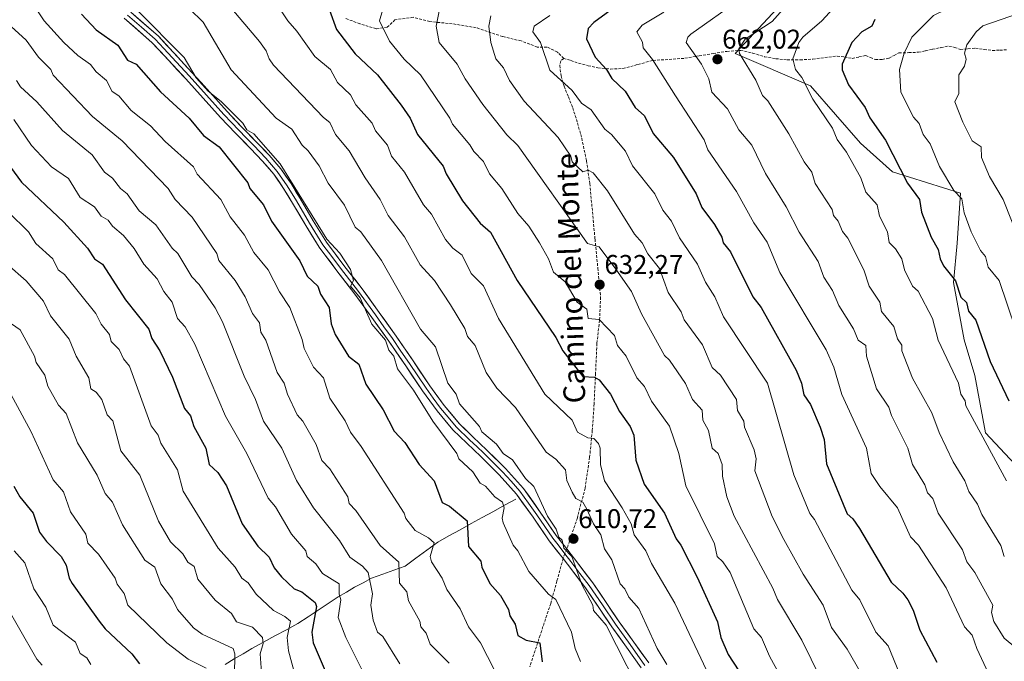
# Model space of a CAD drawing. Units: metres. Extents: x 607196 to 610637, y 4745461 to 4747828.
# Drawn here: x 607713 to 608077, y 4746256 to 4746493 of the extents above; entities that cross this region are included whole.
import ezdxf
from ezdxf.enums import TextEntityAlignment as Align

# ---------------------------------------------------------------- set-up
doc = ezdxf.new("R2010")
doc.units = ezdxf.units.M
doc.header["$MEASUREMENT"] = 0
doc.linetypes.add('TRAZOSX2', pattern=[1.5, 1, -0.5])
for name, color, linetype, lineweight in [('Arbolado forestal CxS', 92, 'Continuous', 0), ('Carátula', 7, 'Continuous', 5), ('Corriente natural lineal', 142, 'Continuous', 13), ('Curva de nivel maestra', 36, 'Continuous', 30), ('Curva de nivel normal', 36, 'Continuous', 0), ('Layer 0', 7, 'Continuous', 0), ('Pastizal CxS', 92, 'Continuous', 0), ('Punto de cota en terreno', 7, 'Continuous', 0), ('Rótulo de punto de cota en terreno', 19, 'Continuous', 0), ('Senda', 19, 'TRAZOSX2', 0), ('Texto cartográfico', 19, 'Continuous', 0)]:
    doc.layers.add(name, color=color, linetype=linetype, lineweight=lineweight)
doc.styles.add('Arial', font='txt', dxfattribs={"height": 0.2})

# ---------------------------------------------------------------- blocks, each defined once
blk = doc.blocks.new('*U168')
at = {"layer": 'Curva de nivel normal', "color": 36, "linetype": 'Continuous', "lineweight": 0}
blk.add_polyline3d([(607887.09, 4746494.42, 640), (607886.32, 4746490.61, 640), (607887.04, 4746484.61, 640), (607888.88, 4746478.61, 640), (607891.68, 4746475.2, 640), (607893.92, 4746470.61, 640), (607899.34, 4746462.86, 640), (607911.95, 4746449.47, 640), (607916.67, 4746442.61, 640), (607917.09, 4746440.46, 640), (607921.09, 4746436.78, 640), (607923.09, 4746437.37, 640), (607924.91, 4746436.43, 640), (607930.23, 4746429.75, 640), (607940.25, 4746413.77, 640), (607943.09, 4746410.5, 640), (607945.09, 4746406.51, 640), (607949.49, 4746401.01, 640), (607952.66, 4746392.18, 640), (607957.51, 4746385.03, 640), (607958.59, 4746382.11, 640), (607965.36, 4746372.88, 640), (607968.89, 4746364.41, 640), (607972.05, 4746361.57, 640), (607977.96, 4746352.61, 640), (607978.36, 4746348.61, 640), (607980.63, 4746344.61, 640), (607980.93, 4746342.45, 640), (607984.47, 4746333.99, 640), (607985.18, 4746330.7, 640), (607984.76, 4746326.28, 640), (607991.09, 4746309.38, 640), (607995.38, 4746300.9, 640), (608002.55, 4746288.07, 640), (608010.05, 4746276.61, 640), (608013.09, 4746268.27, 640), (608018.83, 4746260.35, 640), (608027.63, 4746245.15, 640)], dxfattribs=at)
blk = doc.blocks.new('*U169')
at = {"layer": 'Curva de nivel normal', "color": 36, "linetype": 'Continuous', "lineweight": 0}
blk.add_polyline3d([(607708.15, 4746402.61, 565), (607715.09, 4746396.53, 565), (607721.51, 4746389.03, 565), (607724.08, 4746383.6, 565), (607731.09, 4746374.97, 565), (607733.61, 4746368.61, 565), (607738.29, 4746360.61, 565), (607739.04, 4746356.61, 565), (607741.09, 4746355.27, 565), (607743.12, 4746352.64, 565), (607745.09, 4746346.89, 565), (607747.19, 4746344.71, 565), (607750.15, 4746333.67, 565), (607757.16, 4746324.68, 565), (607764.12, 4746307.64, 565), (607768.51, 4746300.03, 565), (607773.09, 4746295.53, 565), (607774.9, 4746292.42, 565), (607777.31, 4746290.83, 565), (607778.69, 4746286.21, 565), (607785.09, 4746278.43, 565), (607791.09, 4746273.45, 565), (607792.96, 4746270.48, 565), (607798.93, 4746268.45, 565), (607802.56, 4746264.61, 565), (607802.86, 4746262.38, 565), (607801.66, 4746258.61, 565), (607802.18, 4746251.7, 565)], dxfattribs=at)
blk = doc.blocks.new('*U170')
at = {"layer": 'Curva de nivel normal', "color": 36, "linetype": 'Continuous', "lineweight": 0}
blk.add_polyline3d([(607952.16, 4746254.61, 615), (607948.63, 4746260.61, 615), (607941.85, 4746275.37, 615), (607938.08, 4746279.6, 615), (607936.66, 4746282.61, 615), (607934.94, 4746284.46, 615), (607931.78, 4746293.3, 615), (607929.09, 4746297.39, 615), (607927.74, 4746302.61, 615), (607925.04, 4746306.61, 615), (607922.56, 4746312.08, 615), (607921.09, 4746314.61, 615), (607918.54, 4746316.06, 615), (607917.09, 4746318.39, 615), (607915.14, 4746322.66, 615), (607914.66, 4746326.61, 615), (607911.03, 4746330.55, 615), (607907.57, 4746333.09, 615), (607896.11, 4746349.63, 615), (607889.27, 4746356.79, 615), (607885.29, 4746362.61, 615), (607881.25, 4746372.61, 615), (607878.37, 4746375.89, 615), (607877.38, 4746378.9, 615), (607872.15, 4746387.67, 615), (607866.2, 4746396.61, 615), (607860.85, 4746402.37, 615), (607855.09, 4746412.77, 615), (607849.08, 4746420.6, 615), (607846.14, 4746426.61, 615), (607840.56, 4746434.61, 615), (607834.67, 4746444.61, 615), (607829.54, 4746450.61, 615), (607827.53, 4746455.05, 615), (607825.09, 4746456.82, 615), (607806.67, 4746476.19, 615), (607805, 4746478.52, 615), (607803.97, 4746481.49, 615), (607801.41, 4746484.93, 615), (607789.87, 4746498.61, 615)], dxfattribs=at)
blk = doc.blocks.new('*U178')
at = {"layer": 'Curva de nivel normal', "color": 36, "linetype": 'Continuous', "lineweight": 0}
blk.add_polyline3d([(607920.25, 4746255.77, 605), (607918.26, 4746260.61, 605), (607916.85, 4746266.61, 605), (607911.09, 4746278.65, 605), (607908.43, 4746280.61, 605), (607901.09, 4746288.97, 605), (607897.09, 4746296.61, 605), (607895.3, 4746298.82, 605), (607891.55, 4746307.07, 605), (607891.26, 4746308.78, 605), (607891.93, 4746312.61, 605), (607891.3, 4746314.61, 605), (607888.56, 4746316.61, 605), (607885.09, 4746320.52, 605), (607883.09, 4746321.63, 605), (607880.34, 4746325.86, 605), (607875.19, 4746330.71, 605), (607874.48, 4746332.61, 605), (607865.53, 4746344.61, 605), (607858.49, 4746356.01, 605), (607852.47, 4746363.99, 605), (607851.17, 4746368.69, 605), (607849.33, 4746370.85, 605), (607848.02, 4746374.61, 605), (607843.01, 4746380.53, 605), (607838.64, 4746390.16, 605), (607835.09, 4746394.55, 605), (607836.25, 4746396.61, 605), (607835.17, 4746400.69, 605), (607831.15, 4746406.67, 605), (607826.41, 4746411.93, 605), (607809.09, 4746439.69, 605), (607799.32, 4746450.84, 605), (607796.79, 4746452.31, 605), (607795.25, 4746454.77, 605), (607787.33, 4746462.85, 605), (607782.41, 4746466.61, 605), (607778.05, 4746471.57, 605), (607773.59, 4746479.11, 605), (607756.15, 4746496.61, 605)], dxfattribs=at)
blk = doc.blocks.new('*U181')
at = {"layer": 'Curva de nivel normal', "color": 36, "linetype": 'Continuous', "lineweight": 0}
blk.add_polyline3d([(607966.78, 4746252.61, 620), (607955.09, 4746277.35, 620), (607946.47, 4746291.99, 620), (607944.43, 4746296.61, 620), (607940.07, 4746302.61, 620), (607938.91, 4746306.61, 620), (607935.67, 4746312.61, 620), (607929.06, 4746322.58, 620), (607927.59, 4746328.61, 620), (607927.52, 4746334.61, 620), (607926.83, 4746336.35, 620), (607925.09, 4746338.24, 620), (607922.96, 4746338.48, 620), (607919.06, 4746340.58, 620), (607917.09, 4746344.92, 620), (607907.04, 4746354.56, 620), (607889.84, 4746382.61, 620), (607884.33, 4746394.61, 620), (607879.71, 4746399.23, 620), (607876.44, 4746405.96, 620), (607873.04, 4746408.56, 620), (607870.23, 4746411.75, 620), (607865.09, 4746421.15, 620), (607862.15, 4746424.61, 620), (607855.09, 4746436.66, 620), (607850.28, 4746442.61, 620), (607848.77, 4746446.61, 620), (607844.43, 4746451.95, 620), (607843.09, 4746454.78, 620), (607837.09, 4746461.59, 620), (607835.09, 4746465.2, 620), (607830.29, 4746469.81, 620), (607827.74, 4746474.61, 620), (607821.92, 4746479.44, 620), (607815.32, 4746488.84, 620), (607811.93, 4746492.61, 620), (607807.66, 4746499.18, 620)], dxfattribs=at)
blk = doc.blocks.new('*U182')
at = {"layer": 'Curva de nivel normal', "color": 36, "linetype": 'Continuous', "lineweight": 0}
blk.add_polyline3d([(607945.09, 4746238.87, 610), (607929.7, 4746269.22, 610), (607925.05, 4746274.57, 610), (607924.79, 4746276.61, 610), (607920.72, 4746284.24, 610), (607916.98, 4746294.61, 610), (607914.09, 4746297.61, 610), (607913.46, 4746300.61, 610), (607912.26, 4746301.78, 610), (607911.17, 4746304.69, 610), (607907.97, 4746309.49, 610), (607902.99, 4746320.51, 610), (607899.89, 4746323.41, 610), (607895.09, 4746330.28, 610), (607891.64, 4746332.61, 610), (607889.09, 4746336.06, 610), (607883.77, 4746340.61, 610), (607882.79, 4746342.61, 610), (607875.45, 4746350.97, 610), (607874.27, 4746354.61, 610), (607871.09, 4746358.61, 610), (607866.54, 4746372.06, 610), (607860.98, 4746378.61, 610), (607846.55, 4746404.07, 610), (607838.95, 4746414.61, 610), (607836.84, 4746416.36, 610), (607832.9, 4746424.42, 610), (607826.9, 4746432.61, 610), (607823.51, 4746439.03, 610), (607819.51, 4746444.61, 610), (607817.3, 4746446.61, 610), (607813.46, 4746452.61, 610), (607807.68, 4746456.61, 610), (607790.94, 4746474.46, 610), (607780.66, 4746492.18, 610), (607775.58, 4746497.1, 610)], dxfattribs=at)
blk = doc.blocks.new('*U183')
at = {"layer": 'Curva de nivel normal', "color": 36, "linetype": 'Continuous', "lineweight": 0}
blk.add_polyline3d([(607908.84, 4746494.61, 645), (607903.09, 4746490.61, 645), (607902.57, 4746488.61, 645), (607905.46, 4746484.61, 645), (607908.91, 4746474.43, 645), (607917.09, 4746466.89, 645), (607920.64, 4746462.16, 645), (607924.19, 4746459.71, 645), (607929.22, 4746452.61, 645), (607931.71, 4746450.61, 645), (607936.88, 4746444.4, 645), (607939.5, 4746439.02, 645), (607947.68, 4746428.61, 645), (607950.65, 4746422.61, 645), (607953.86, 4746418.61, 645), (607956.81, 4746412.33, 645), (607963.47, 4746402.61, 645), (607966.47, 4746395.99, 645), (607969.91, 4746390.61, 645), (607973.09, 4746383.18, 645), (607989.45, 4746358.61, 645), (607999.19, 4746324.71, 645), (608005.01, 4746310.53, 645), (608006.78, 4746308.3, 645), (608020.61, 4746282.13, 645), (608023.58, 4746278.61, 645), (608029.5, 4746266.61, 645), (608034, 4746261.52, 645), (608039.37, 4746248.61, 645)], dxfattribs=at)
blk = doc.blocks.new('*U189')
at = {"layer": 'Curva de nivel maestra', "color": 36, "linetype": 'Continuous', "lineweight": 30}
blk.add_polyline3d([(607710.63, 4746320.61, 550), (607712.75, 4746316.61, 550), (607717.7, 4746310.61, 550), (607720.08, 4746303.6, 550), (607722.61, 4746300.13, 550), (607728.03, 4746294.61, 550), (607729.89, 4746291.41, 550), (607731.02, 4746286.61, 550), (607732.11, 4746284.61, 550), (607742.13, 4746270.61, 550), (607744.32, 4746267.84, 550), (607754.18, 4746258.61, 550), (607757.09, 4746254.89, 550)], dxfattribs=at)
blk = doc.blocks.new('*U192')
at = {"layer": 'Curva de nivel maestra', "color": 36, "linetype": 'Continuous', "lineweight": 30}
blk.add_polyline3d([(607934.33, 4746498.61, 650), (607925.09, 4746491.99, 650), (607923.09, 4746489.76, 650), (607922.47, 4746485.99, 650), (607925.65, 4746479.17, 650), (607929.78, 4746474.61, 650), (607931.78, 4746471.3, 650), (607936.73, 4746466.61, 650), (607940.5, 4746460.61, 650), (607943.93, 4746457.45, 650), (607947.09, 4746450.95, 650), (607954.59, 4746442.11, 650), (607963, 4746428.61, 650), (607965.09, 4746423.62, 650), (607969.85, 4746417.37, 650), (607972.52, 4746412.61, 650), (607972.98, 4746410.5, 650), (607975.74, 4746407.26, 650), (607983.95, 4746390.61, 650), (607987.07, 4746386.59, 650), (607999.97, 4746363.49, 650), (608002.01, 4746358.61, 650), (608002.88, 4746354.4, 650), (608005.26, 4746350.78, 650), (608008.92, 4746342.44, 650), (608010.32, 4746337.84, 650), (608011.26, 4746328.78, 650), (608018.83, 4746310.35, 650), (608020.97, 4746308.49, 650), (608023.41, 4746304.93, 650), (608035.09, 4746285.06, 650), (608039.51, 4746281.03, 650), (608041.27, 4746278.61, 650), (608043.27, 4746274.79, 650), (608045.76, 4746267.28, 650), (608051.99, 4746255.51, 650)], dxfattribs=at)
blk = doc.blocks.new('5PATER')
at = {"layer": 'Carátula', "linetype": 'Continuous', "lineweight": 5}
h = blk.add_hatch(color=250, dxfattribs=at)
edge = h.paths.add_edge_path()
edge.add_ellipse((0, 0.01), major_axis=(-1.33, -1.34), ratio=0.999422, start_angle=0, end_angle=360)

msp = doc.modelspace()

# ---------------------------------------------------------------- linework, layer by layer
at = {"layer": 'Arbolado forestal CxS', "color": 92, "linetype": 'Continuous', "lineweight": 0}
for points in [[(607998.41, 4746512.8, 662.28), (607994.68, 4746499.03, 665.98), (607977.49, 4746480.5, 664.53), (608005.27, 4746468.6, 670.65), (608023.79, 4746447.43, 672.3), (608035.69, 4746436.85, 674.17), (608060.83, 4746428.91, 680.71), (608059.51, 4746410.39, 677.8), (608058.18, 4746395.84, 674.99), (608062.15, 4746374.67, 673.17), (608066.12, 4746361.44, 672.81), (608070.09, 4746340.27, 670.81), (608089.93, 4746319.11, 673.83)], [(607994.68, 4746499.03, 665.98), (607977.49, 4746480.5, 664.53), (608005.27, 4746468.6, 670.65), (608023.79, 4746447.43, 672.3), (608035.69, 4746436.85, 674.17), (608060.83, 4746428.91, 680.71), (608059.51, 4746410.39, 677.8), (608058.18, 4746395.84, 674.99), (608062.15, 4746374.67, 673.17), (608066.12, 4746361.44, 672.81), (608070.09, 4746340.27, 670.81), (608089.93, 4746319.11, 673.83)]]:
    msp.add_polyline3d(points, dxfattribs=at)
at = {"layer": 'Corriente natural lineal', "color": 142, "linetype": 'Continuous', "lineweight": 13}
msp.add_polyline3d([(607896.25, 4746315.83, 607.09), (607892.13, 4746313.55, 604.99), (607888.01, 4746311.27, 603.74), (607883.88, 4746309, 602.1), (607879.76, 4746306.72, 600.48), (607875.64, 4746304.44, 598.67), (607871.52, 4746302.17, 597.01), (607867.4, 4746299.89, 595.52), (607863.37, 4746296.95, 594.02), (607859.34, 4746294, 592.74), (607855.31, 4746291.06, 590.8), (607851.19, 4746289.54, 589.01), (607847.07, 4746288.03, 587.35), (607842.95, 4746286.51, 585.38), (607839.8, 4746284.85, 583.89), (607836.65, 4746283.18, 582.44), (607833.63, 4746281.42, 580.97), (607830.6, 4746279.66, 579.43), (607826.87, 4746277.2, 577.52), (607823.15, 4746274.74, 575.35), (607819.42, 4746272.27, 573.26), (607815.69, 4746269.81, 571.58), (607811.44, 4746267.51, 569.2), (607807.18, 4746265.2, 567.18), (607802.93, 4746262.9, 565.03), (607798.67, 4746260.59, 563.24), (607795.37, 4746258.65, 561.5), (607792.07, 4746256.7, 559.52), (607788.78, 4746254.62, 557.91)], dxfattribs=at)
at = {"layer": 'Curva de nivel maestra', "color": 36, "linetype": 'Continuous', "lineweight": 30}
for points in [[(607735.55, 4746495.07, 600), (607741.09, 4746489.25, 600), (607749.09, 4746483.58, 600), (607752.6, 4746478.12, 600), (607755.89, 4746476.61, 600), (607764.88, 4746466.4, 600), (607775.48, 4746456.61, 600), (607780.71, 4746450.23, 600), (607786.5, 4746446.02, 600), (607797.15, 4746432.67, 600), (607797.87, 4746430.61, 600), (607802.96, 4746424.61, 600), (607805.95, 4746418.61, 600), (607816.41, 4746403.93, 600), (607819.09, 4746398.21, 600), (607823, 4746394.52, 600), (607824.06, 4746391.58, 600), (607827.23, 4746386.61, 600), (607827.95, 4746380.61, 600), (607829.5, 4746376.61, 600), (607834.44, 4746368.61, 600), (607838.18, 4746365.7, 600), (607840.74, 4746358.26, 600), (607847.26, 4746348.78, 600), (607851.34, 4746340.86, 600), (607855.2, 4746336.72, 600), (607860.54, 4746328.61, 600), (607866.11, 4746322.61, 600), (607869, 4746314.52, 600), (607871.72, 4746313.24, 600), (607878.28, 4746307.8, 600), (607878.78, 4746298.3, 600), (607883.31, 4746292.83, 600), (607883.71, 4746290.61, 600), (607886.68, 4746284.61, 600), (607890.6, 4746280.12, 600), (607893.52, 4746275.04, 600), (607894.02, 4746272.61, 600), (607896.04, 4746269.56, 600), (607897.09, 4746265.37, 600), (607900.06, 4746263.58, 600), (607905.11, 4746262.63, 600), (607906.06, 4746255.58, 600)], [(607827.33, 4746496.61, 625), (607829.89, 4746489.41, 625), (607836.89, 4746480.41, 625), (607845.14, 4746472.66, 625), (607853.86, 4746461.38, 625), (607857.14, 4746456.61, 625), (607859.97, 4746450.61, 625), (607869.42, 4746438.94, 625), (607870.55, 4746436.07, 625), (607876.59, 4746426.11, 625), (607883.09, 4746417.79, 625), (607886.95, 4746414.47, 625), (607896.75, 4746396.61, 625), (607911.09, 4746375.54, 625), (607913.72, 4746370.61, 625), (607921.09, 4746361.17, 625), (607925.35, 4746360.87, 625), (607927.09, 4746359.83, 625), (607931.31, 4746354.61, 625), (607934.67, 4746348.19, 625), (607938.6, 4746342.61, 625), (607939.96, 4746339.48, 625), (607940.69, 4746330.21, 625), (607943.79, 4746321.31, 625), (607951.32, 4746310.61, 625), (607955.56, 4746301.08, 625), (607957.29, 4746298.81, 625), (607963.37, 4746286.89, 625), (607970.92, 4746270.44, 625), (607972.17, 4746264.61, 625), (607974.85, 4746258.37, 625), (607978.73, 4746252.25, 625)], [(608029.09, 4746493.15, 675), (608028.04, 4746490.61, 675), (608024.26, 4746488.61, 675), (608020.58, 4746484.61, 675), (608017.04, 4746476.56, 675), (608017.01, 4746474.53, 675), (608019.41, 4746468.93, 675), (608025.58, 4746460.61, 675), (608027.2, 4746456.72, 675), (608033.02, 4746448.54, 675), (608041.14, 4746432.66, 675), (608045.67, 4746426.61, 675), (608046.37, 4746421.89, 675), (608049.97, 4746412.61, 675), (608052.5, 4746408.02, 675), (608053.24, 4746404.61, 675), (608054.53, 4746402.05, 675), (608059.01, 4746396.53, 675), (608060.96, 4746390.48, 675), (608063, 4746388.52, 675), (608063.77, 4746385.29, 675), (608066.41, 4746381.93, 675), (608071.83, 4746366.61, 675), (608078.65, 4746352.17, 675)], [(607705.09, 4746444.02, 575), (607713.47, 4746432.99, 575), (607729.09, 4746418.21, 575), (607737.77, 4746408.61, 575), (607740.39, 4746404.61, 575), (607743.34, 4746402.61, 575), (607751.93, 4746389.45, 575), (607760.57, 4746378.61, 575), (607761.64, 4746375.16, 575), (607764.58, 4746370.61, 575), (607769.31, 4746360.83, 575), (607773.73, 4746349.25, 575), (607775.87, 4746346.61, 575), (607777.16, 4746342.61, 575), (607781.61, 4746334.61, 575), (607782.82, 4746328.61, 575), (607786.08, 4746325.6, 575), (607789.23, 4746320.75, 575), (607795.01, 4746306.61, 575), (607800.86, 4746298.38, 575), (607805.09, 4746294.32, 575), (607806.87, 4746290.39, 575), (607809.58, 4746287.1, 575), (607814.29, 4746282.61, 575), (607817.09, 4746281.55, 575), (607822.07, 4746277.59, 575), (607822.57, 4746276.09, 575), (607820.83, 4746266.61, 575), (607821.37, 4746262.61, 575), (607829.04, 4746244.56, 575)]]:
    msp.add_polyline3d(points, dxfattribs=at)
at = {"layer": 'Curva de nivel normal', "color": 36, "linetype": 'Continuous', "lineweight": 0}
for points in [[(608001.09, 4746503.76, 665), (607991.09, 4746492.39, 665), (607981.09, 4746485.82, 665), (607978.78, 4746482.3, 665), (607979.07, 4746480.59, 665), (607985.13, 4746470.65, 665), (607987.54, 4746465.06, 665), (607989.5, 4746463.02, 665), (607997.35, 4746450.87, 665), (608002.97, 4746440.49, 665), (608005.76, 4746436.61, 665), (608007.09, 4746432.5, 665), (608013.34, 4746422.86, 665), (608013.83, 4746420.61, 665), (608015.58, 4746418.61, 665), (608017.15, 4746414.67, 665), (608019.09, 4746412.23, 665), (608025.05, 4746400.61, 665), (608027.03, 4746394.55, 665), (608030.98, 4746388.61, 665), (608031.62, 4746385.14, 665), (608036.14, 4746379.66, 665), (608037.52, 4746375.04, 665), (608039.13, 4746372.65, 665), (608039.06, 4746370.58, 665), (608042.98, 4746360.5, 665), (608050.15, 4746347.67, 665), (608052.89, 4746340.41, 665), (608058.08, 4746329.6, 665), (608062.35, 4746322.61, 665), (608063.9, 4746318.61, 665), (608067.09, 4746313.93, 665), (608068.64, 4746310.16, 665), (608075.75, 4746298.61, 665), (608077.01, 4746294.53, 665)], [(608078.02, 4746501.54, 680), (608073.61, 4746501.13, 680), (608070.35, 4746499.87, 680), (608055.09, 4746496.64, 680), (608050.8, 4746494.61, 680), (608042.84, 4746486.61, 680), (608039.99, 4746480.61, 680), (608038.25, 4746474.61, 680), (608038.7, 4746466.22, 680), (608043.44, 4746456.96, 680), (608045.47, 4746454.61, 680), (608047.03, 4746450.61, 680), (608049.62, 4746447.14, 680), (608053.09, 4746438.78, 680), (608058.39, 4746429.91, 680), (608061.24, 4746426.76, 680), (608062.1, 4746421.62, 680), (608064.74, 4746414.61, 680), (608068.21, 4746407.73, 680), (608070.01, 4746405.53, 680), (608071.09, 4746401.57, 680), (608075.09, 4746396.61, 680), (608081.17, 4746378.69, 680)], [(607717.51, 4746499.03, 595), (607721.75, 4746492.61, 595), (607729.09, 4746484.55, 595), (607734.25, 4746479.77, 595), (607738.97, 4746476.49, 595), (607741.09, 4746473.78, 595), (607744.84, 4746470.61, 595), (607746.93, 4746466.45, 595), (607749.41, 4746464.93, 595), (607753.98, 4746459.5, 595), (607761.09, 4746453.77, 595), (607766.5, 4746448.02, 595), (607776.98, 4746438.61, 595), (607778.36, 4746435.88, 595), (607787.15, 4746426.61, 595), (607790.59, 4746420.11, 595), (607795.9, 4746413.42, 595), (607799.39, 4746406.91, 595), (607804.71, 4746400.61, 595), (607808.85, 4746392.37, 595), (607812.7, 4746386.61, 595), (607817.24, 4746374.76, 595), (607817.93, 4746371.45, 595), (607821.47, 4746364.61, 595), (607825.09, 4746360.61, 595), (607827.54, 4746353.06, 595), (607833.2, 4746344.72, 595), (607835.07, 4746340.59, 595), (607839.09, 4746335.29, 595), (607855, 4746310.61, 595), (607855.64, 4746308.61, 595), (607859.09, 4746304.19, 595), (607863.99, 4746301.51, 595), (607866.05, 4746299.57, 595), (607864.65, 4746294.61, 595), (607865.09, 4746292.61, 595), (607868.99, 4746286.51, 595), (607870.8, 4746282.32, 595), (607875.73, 4746275.25, 595), (607878.72, 4746268.61, 595), (607883.18, 4746262.61, 595), (607888.39, 4746252.61, 595)], [(607868.48, 4746498.61, 635), (607866.82, 4746490.61, 635), (607867.96, 4746484.61, 635), (607874.59, 4746476.61, 635), (607877.6, 4746471.12, 635), (607884.14, 4746461.66, 635), (607892.91, 4746450.43, 635), (607896.97, 4746446.49, 635), (607922.81, 4746410.33, 635), (607927.09, 4746409.12, 635), (607933.23, 4746400.75, 635), (607939.05, 4746392.57, 635), (607942.81, 4746384.33, 635), (607951.32, 4746368.84, 635), (607953.09, 4746367.17, 635), (607959.04, 4746358.56, 635), (607961.61, 4746352.61, 635), (607965.18, 4746348.7, 635), (607965.5, 4746345.02, 635), (607967.63, 4746341.15, 635), (607968.89, 4746334.61, 635), (607971.14, 4746332.66, 635), (607972.66, 4746328.61, 635), (607972.7, 4746324.22, 635), (607974.39, 4746316.61, 635), (607977.09, 4746309.47, 635), (607991.37, 4746282.89, 635), (607993.11, 4746278.63, 635), (608002.13, 4746263.65, 635), (608012.5, 4746242.61, 635)], [(608081.23, 4746260.75, 660), (608076.91, 4746264.43, 660), (608073.09, 4746270.58, 660), (608072.3, 4746273.82, 660), (608072.71, 4746276.61, 660), (608066.12, 4746288.61, 660), (608063.16, 4746292.61, 660), (608061.56, 4746297.08, 660), (608052.58, 4746310.61, 660), (608050.51, 4746316.03, 660), (608048.6, 4746318.12, 660), (608047.55, 4746321.07, 660), (608043.06, 4746328.58, 660), (608041.31, 4746334.61, 660), (608035.24, 4746346.76, 660), (608034.29, 4746349.81, 660), (608029.67, 4746356.61, 660), (608026.04, 4746368.61, 660), (608025.73, 4746372.61, 660), (608022.99, 4746374.61, 660), (608021.2, 4746378.72, 660), (608015.82, 4746387.34, 660), (608013.44, 4746392.96, 660), (608010.29, 4746397.81, 660), (608008.1, 4746403.62, 660), (608001.09, 4746414.5, 660), (607996.35, 4746423.87, 660), (607988.7, 4746436.22, 660), (607983.61, 4746446.61, 660), (607978.79, 4746452.31, 660), (607974.55, 4746460.07, 660), (607968.78, 4746466.3, 660), (607967.67, 4746471.19, 660), (607964.98, 4746476.61, 660), (607959.31, 4746484.61, 660), (607959.96, 4746486.61, 660), (607961.09, 4746487.69, 660), (607979.16, 4746500.61, 660)], [(608015.05, 4746498.61, 670), (608009.53, 4746492.61, 670), (608002.41, 4746486.61, 670), (608001.01, 4746484.61, 670), (607998.79, 4746478.61, 670), (607999.77, 4746474.61, 670), (608002.11, 4746471.63, 670), (608006.15, 4746463.67, 670), (608013.44, 4746452.96, 670), (608015.19, 4746448.71, 670), (608018.59, 4746444.11, 670), (608023.92, 4746434.61, 670), (608025.72, 4746429.24, 670), (608029.97, 4746424.61, 670), (608030.83, 4746420.35, 670), (608033.82, 4746414.61, 670), (608034.45, 4746410.61, 670), (608036.8, 4746408.32, 670), (608039.06, 4746404.58, 670), (608040.05, 4746400.61, 670), (608042.98, 4746394.5, 670), (608045.15, 4746392.67, 670), (608050.48, 4746382.61, 670), (608052.58, 4746374.61, 670), (608060.01, 4746358.61, 670), (608060.96, 4746354.61, 670), (608062.58, 4746352.1, 670), (608062.72, 4746350.24, 670), (608077.86, 4746322.61, 670)], [(607846.92, 4746496.44, 630), (607845.9, 4746492.61, 630), (607849.61, 4746485.13, 630), (607854.94, 4746478.46, 630), (607861.03, 4746472.61, 630), (607871.93, 4746456.61, 630), (607872.85, 4746454.37, 630), (607879.3, 4746446.82, 630), (607880.74, 4746444.26, 630), (607884.37, 4746440.61, 630), (607886.55, 4746436.07, 630), (607891.14, 4746430.66, 630), (607897.09, 4746421.35, 630), (607901.09, 4746416.71, 630), (607905.04, 4746410.56, 630), (607908.43, 4746404.61, 630), (607910.2, 4746399.72, 630), (607914.55, 4746396.07, 630), (607919.04, 4746388.56, 630), (607922.51, 4746386.03, 630), (607923.07, 4746382.59, 630), (607927.09, 4746382.23, 630), (607932.74, 4746376.26, 630), (607933.85, 4746372.61, 630), (607937.15, 4746368.61, 630), (607941.09, 4746360.61, 630), (607943.89, 4746357.41, 630), (607946.52, 4746352.04, 630), (607953.2, 4746342.72, 630), (607956.64, 4746332.61, 630), (607959.17, 4746320.69, 630), (607969.76, 4746299.28, 630), (607970.79, 4746294.61, 630), (607972.93, 4746292.61, 630), (607975.53, 4746288.61, 630), (607984.28, 4746267.8, 630), (607987.16, 4746264.68, 630), (607990.16, 4746257.68, 630), (607997.32, 4746244.61, 630)], [(608072.01, 4746249.53, 655), (608066.78, 4746260.61, 655), (608065.09, 4746265.55, 655), (608062.34, 4746268.61, 655), (608055.49, 4746283.01, 655), (608045.28, 4746298.8, 655), (608042.3, 4746301.82, 655), (608037.51, 4746312.61, 655), (608030.94, 4746320.46, 655), (608027.76, 4746325.28, 655), (608026.05, 4746334.61, 655), (608016.93, 4746354.45, 655), (608013.93, 4746364.61, 655), (608011.09, 4746371.02, 655), (607994, 4746399.52, 655), (607989.32, 4746410.84, 655), (607984.38, 4746417.9, 655), (607977.94, 4746429.46, 655), (607967.35, 4746444.87, 655), (607965.93, 4746448.61, 655), (607955.34, 4746464.86, 655), (607946.81, 4746478.33, 655), (607943.39, 4746482.61, 655), (607943.16, 4746484.68, 655), (607941.09, 4746488.61, 655), (607943.09, 4746491.06, 655), (607951.09, 4746495.83, 655)], [(608085.81, 4746496.61, 685), (608069.09, 4746490.73, 685), (608066.55, 4746488.61, 685), (608063.09, 4746483.69, 685), (608062.25, 4746480.61, 685), (608062.88, 4746478.4, 685), (608062.34, 4746475.86, 685), (608060.15, 4746472.61, 685), (608060.24, 4746465.76, 685), (608058.66, 4746462.61, 685), (608061.63, 4746455.15, 685), (608065.09, 4746448.3, 685), (608068.48, 4746446, 685), (608068.57, 4746442.09, 685), (608071.57, 4746435.09, 685), (608076.6, 4746426.61, 685), (608082.94, 4746410.46, 685)], [(607708.25, 4746491.77, 590), (607715.09, 4746485.42, 590), (607719.71, 4746479.23, 590), (607724.22, 4746474.61, 590), (607725.09, 4746472.49, 590), (607739.73, 4746457.25, 590), (607750.71, 4746448.23, 590), (607767.73, 4746430.61, 590), (607770.27, 4746426.61, 590), (607776.51, 4746420.03, 590), (607785.64, 4746406.61, 590), (607786.43, 4746403.95, 590), (607792.44, 4746396.61, 590), (607796.14, 4746390.61, 590), (607798.86, 4746384.38, 590), (607801.42, 4746380.94, 590), (607801.97, 4746377.49, 590), (607803.85, 4746374.61, 590), (607807.99, 4746362.61, 590), (607810.6, 4746358.61, 590), (607811.79, 4746354.61, 590), (607815.45, 4746346.97, 590), (607817.45, 4746344.61, 590), (607822.47, 4746335.99, 590), (607824.56, 4746330.08, 590), (607827.48, 4746327, 590), (607834.16, 4746316.61, 590), (607834.66, 4746314.18, 590), (607837.09, 4746311.61, 590), (607846.1, 4746298.61, 590), (607852.98, 4746292.5, 590), (607853.23, 4746284.75, 590), (607855.95, 4746281.47, 590), (607856.64, 4746278.16, 590), (607860.74, 4746270.61, 590), (607861.09, 4746268.61, 590), (607863.09, 4746266.21, 590), (607864.62, 4746262.14, 590), (607871.59, 4746255.11, 590)], [(607711.56, 4746470.61, 585), (607713.09, 4746468.18, 585), (607719.09, 4746462.73, 585), (607728.53, 4746452.05, 585), (607739.51, 4746443.03, 585), (607744.08, 4746436.61, 585), (607747.09, 4746434.39, 585), (607749.99, 4746430.61, 585), (607752.51, 4746428.61, 585), (607756.91, 4746422.43, 585), (607763.09, 4746417.17, 585), (607769.09, 4746408.61, 585), (607771.27, 4746406.61, 585), (607776.41, 4746397.93, 585), (607779.09, 4746395.14, 585), (607785.09, 4746386.53, 585), (607787.77, 4746381.29, 585), (607795.75, 4746361.27, 585), (607800.04, 4746352.61, 585), (607802.98, 4746344.61, 585), (607809.77, 4746334.61, 585), (607815.11, 4746322.63, 585), (607821.49, 4746312.61, 585), (607831.09, 4746300.44, 585), (607834.86, 4746294.38, 585), (607839.51, 4746291.03, 585), (607841.69, 4746288.61, 585), (607843.24, 4746280.76, 585), (607842.7, 4746276.61, 585), (607843.52, 4746271.04, 585), (607845.09, 4746266.61, 585), (607847.09, 4746264.94, 585), (607853.38, 4746254.9, 585)], [(607710.62, 4746456.14, 580), (607717.09, 4746446.51, 580), (607724.56, 4746438.61, 580), (607730.81, 4746434.33, 580), (607735.09, 4746427.34, 580), (607740.38, 4746423.9, 580), (607742.93, 4746420.45, 580), (607745.46, 4746418.98, 580), (607747.13, 4746416.65, 580), (607751.09, 4746413.2, 580), (607755.09, 4746408.47, 580), (607758.69, 4746402.61, 580), (607763.66, 4746397.18, 580), (607766.02, 4746392.61, 580), (607769.09, 4746388.61, 580), (607771.09, 4746382.61, 580), (607773.98, 4746379.5, 580), (607777.58, 4746373.1, 580), (607788.91, 4746346.43, 580), (607796.83, 4746332.61, 580), (607804.62, 4746316.14, 580), (607807.39, 4746312.91, 580), (607813.3, 4746302.82, 580), (607818.54, 4746296.61, 580), (607819.15, 4746294.61, 580), (607822.36, 4746291.88, 580), (607824.81, 4746288.33, 580), (607830.95, 4746284.47, 580), (607830.91, 4746280.61, 580), (607831.52, 4746278.61, 580), (607830.55, 4746272.07, 580), (607833.38, 4746264.61, 580), (607841.35, 4746248.87, 580)], [(607708.49, 4746422.01, 570), (607716.02, 4746414.61, 570), (607718.77, 4746410.29, 570), (607725.05, 4746404.57, 570), (607727.01, 4746400.61, 570), (607729.36, 4746398.88, 570), (607740.91, 4746384.43, 570), (607742.93, 4746380.45, 570), (607745.95, 4746376.61, 570), (607746.54, 4746374.06, 570), (607749.56, 4746371.08, 570), (607751.09, 4746367.68, 570), (607753.39, 4746364.91, 570), (607761.34, 4746342.86, 570), (607763.97, 4746339.49, 570), (607765.01, 4746336.53, 570), (607771.09, 4746326.61, 570), (607773.23, 4746318.75, 570), (607786.17, 4746297.69, 570), (607792.43, 4746290.61, 570), (607794.97, 4746286.61, 570), (607797.31, 4746284.83, 570), (607800.26, 4746280.61, 570), (607806.58, 4746274.61, 570), (607810.89, 4746272.41, 570), (607812.88, 4746270.61, 570), (607811.68, 4746264.61, 570), (607812.19, 4746259.71, 570), (607814.64, 4746250.61, 570)], [(607709.74, 4746380.61, 560), (607712.87, 4746378.39, 560), (607718.21, 4746368.61, 560), (607718.79, 4746366.31, 560), (607722.09, 4746361.61, 560), (607723.09, 4746357.6, 560), (607727.05, 4746350.57, 560), (607729.97, 4746347.49, 560), (607734.13, 4746336.61, 560), (607741.35, 4746324.61, 560), (607744.37, 4746317.89, 560), (607747.09, 4746314.61, 560), (607750.73, 4746306.25, 560), (607759.09, 4746293.23, 560), (607762.74, 4746290.61, 560), (607764.91, 4746284.43, 560), (607769.33, 4746278.85, 560), (607771.09, 4746274.96, 560), (607777.09, 4746268.21, 560), (607780.3, 4746265.82, 560), (607791.7, 4746260.61, 560), (607792.29, 4746258.61, 560), (607792.23, 4746250.61, 560)], [(607709.5, 4746354.61, 555), (607716.99, 4746340.61, 555), (607725.09, 4746322.89, 555), (607728.93, 4746318.45, 555), (607731.53, 4746311.05, 555), (607737.25, 4746302.77, 555), (607737.99, 4746299.51, 555), (607741.89, 4746295.41, 555), (607748.02, 4746286.61, 555), (607748.77, 4746284.29, 555), (607751.37, 4746280.89, 555), (607752.8, 4746276.61, 555), (607767.16, 4746262.61, 555), (607775.09, 4746256.57, 555), (607781.73, 4746253.25, 555)], [(607710.71, 4746296.61, 545), (607714.68, 4746292.2, 545), (607717.92, 4746282.61, 545), (607722.35, 4746275.87, 545), (607725.09, 4746269.23, 545), (607733.39, 4746262.91, 545), (607735.09, 4746258.77, 545), (607737.63, 4746257.15, 545), (607739.09, 4746254.61, 545)], [(607698.59, 4746292.11, 540), (607719.07, 4746256.59, 540), (607721.09, 4746254.41, 540)]]:
    msp.add_polyline3d(points, dxfattribs=at)
at = {"layer": 'Layer 0', "linetype": 'Continuous', "lineweight": 0}
for points in [[(607752.63, 4746494.69), (607757.75, 4746490.24), (607762.89, 4746485.78), (607766.01, 4746482.4), (607769.13, 4746479.02), (607775.38, 4746472.26), (607778.62, 4746468.67), (607781.85, 4746465.09), (607788.3, 4746457.94), (607791.05, 4746455.06), (607793.78, 4746452.21), (607796.56, 4746449.36), (607799.34, 4746446.51), (607803.78, 4746441.88), (607808.04, 4746436.96), (607811.74, 4746431.57), (607815.12, 4746426.05), (607819.96, 4746417.83), (607824.93, 4746409.81), (607828.19, 4746405.47), (607831.41, 4746401.19), (607838.07, 4746392.59), (607844.39, 4746383.88), (607847.51, 4746379.52), (607850.64, 4746375.14), (607853.78, 4746370.53), (607856.91, 4746365.95), (607860.01, 4746361.37), (607863.12, 4746356.77), (607865.75, 4746353.14), (607868.43, 4746349.44), (607871.26, 4746346.05), (607874.18, 4746342.54), (607879.24, 4746337.64), (607881.86, 4746335.2), (607884.48, 4746332.75), (607887.87, 4746329.36), (607891.31, 4746325.93), (607894.51, 4746322.37), (607897.81, 4746318.71), (607900.94, 4746314.33), (607904, 4746310.04), (607906.96, 4746305.72), (607909.95, 4746301.37), (607911.9, 4746298.88), (607914.43, 4746295.62)], [(607753.82, 4746495.82), (607764.09, 4746486.89), (607776.59, 4746473.37), (607783.07, 4746466.19), (607789.5, 4746459.05), (607794.96, 4746453.35), (607800.52, 4746447.65), (607805, 4746442.98), (607809.34, 4746437.96), (607813.12, 4746432.46), (607816.53, 4746426.89), (607821.36, 4746418.68), (607826.28, 4746410.74), (607832.71, 4746402.19), (607839.38, 4746393.57), (607845.72, 4746384.84), (607851.99, 4746376.08), (607858.27, 4746366.87), (607864.47, 4746357.71), (607869.72, 4746350.45), (607875.39, 4746343.66), (607880.37, 4746338.83), (607885.62, 4746333.93), (607892.5, 4746327.06), (607899.09, 4746319.74), (607905.35, 4746310.98), (607911.27, 4746302.34), (607915.17, 4746297.35)], [(607913.77, 4746293.78), (607908.62, 4746300.4), (607902.65, 4746309.09), (607896.52, 4746317.68), (607890.11, 4746324.79), (607883.34, 4746331.57), (607878.11, 4746336.44), (607872.97, 4746341.42), (607867.13, 4746348.43), (607861.77, 4746355.82), (607855.55, 4746365.02), (607849.29, 4746374.19), (607843.05, 4746382.92), (607836.75, 4746391.6), (607830.1, 4746400.19), (607823.57, 4746408.88), (607818.55, 4746416.98), (607813.71, 4746425.2), (607810.36, 4746430.67), (607806.73, 4746435.95), (607802.56, 4746440.77), (607798.16, 4746445.36), (607792.59, 4746451.06), (607787.09, 4746456.82), (607780.63, 4746463.99), (607774.16, 4746471.15), (607767.92, 4746477.9), (607761.68, 4746484.66), (607751.44, 4746493.55)], [(607915.17, 4746297.35), (607918, 4746293.71), (607924.73, 4746284.85), (607929.67, 4746277.62), (607934.48, 4746270.48), (607939.94, 4746262.96), (607945.44, 4746255.2)], [(607942.67, 4746253.42), (607937.27, 4746261.04), (607931.79, 4746268.59), (607926.95, 4746275.77), (607922.06, 4746282.93), (607915.39, 4746291.7), (607913.77, 4746293.78)], [(607914.43, 4746295.62), (607916.7, 4746292.71), (607920.03, 4746288.32), (607923.4, 4746283.89), (607928.31, 4746276.7), (607933.14, 4746269.54), (607938.61, 4746262), (607944.06, 4746254.31)]]:
    msp.add_lwpolyline(points, dxfattribs=at)
for points in [[(607753.82, 4746495.82, 604.25), (607757.24, 4746492.84, 604.24), (607760.67, 4746489.87, 604.35), (607764.09, 4746486.89, 604.71), (607767.22, 4746483.51, 604.51), (607770.34, 4746480.13, 604.56), (607773.47, 4746476.75, 604.63), (607776.59, 4746473.37, 604.77), (607779.83, 4746469.78, 605.08), (607783.07, 4746466.19, 605.07), (607786.29, 4746462.62, 604.49), (607789.5, 4746459.05, 604.66), (607792.23, 4746456.2, 604.65), (607794.96, 4746453.35, 604.72), (607797.74, 4746450.5, 604.69), (607800.52, 4746447.65, 604.44), (607802.76, 4746445.32, 604.8), (607805, 4746442.98, 604.98), (607807.17, 4746440.47, 605.11), (607809.34, 4746437.96, 605.04), (607811.23, 4746435.21, 604.94), (607813.12, 4746432.46, 605.1), (607814.83, 4746429.68, 605.01), (607816.53, 4746426.89, 604.92), (607818.95, 4746422.79, 604.93), (607821.36, 4746418.68, 604.43), (607823.82, 4746414.71, 604.9), (607826.28, 4746410.74, 604.79), (607828.42, 4746407.89, 604.73), (607830.57, 4746405.04, 604.66), (607832.71, 4746402.19, 604.78), (607834.93, 4746399.32, 604.88), (607837.16, 4746396.44, 605.26), (607839.38, 4746393.57, 605.76), (607841.49, 4746390.66, 605.77), (607843.61, 4746387.75, 606), (607845.72, 4746384.84, 606.03), (607847.81, 4746381.92, 606.12), (607849.9, 4746379, 606.02), (607851.99, 4746376.08, 606.12), (607854.08, 4746373.01, 606.32), (607856.18, 4746369.94, 606.3), (607858.27, 4746366.87, 606.55), (607860.34, 4746363.82, 606.39), (607862.4, 4746360.76, 606.65), (607864.47, 4746357.71, 606.94), (607867.1, 4746354.08, 607), (607869.72, 4746350.45, 607.38), (607872.56, 4746347.06, 607.5), (607875.39, 4746343.66, 607.55), (607877.88, 4746341.25, 607.95), (607880.37, 4746338.83, 608.07), (607883, 4746336.38, 608.31), (607885.62, 4746333.93, 608.22), (607889.06, 4746330.5, 608.35), (607892.5, 4746327.06, 608.32), (607895.8, 4746323.4, 608.25), (607899.09, 4746319.74, 608.7), (607901.18, 4746316.82, 608.78), (607903.26, 4746313.9, 609.21), (607905.35, 4746310.98, 609.42), (607907.32, 4746308.1, 609.57), (607909.3, 4746305.22, 609.86), (607911.27, 4746302.34, 609.74), (607913.22, 4746299.85, 610), (607915.17, 4746297.35, 610.03), (607918, 4746293.71, 610.34), (607920.24, 4746290.76, 610.45), (607922.49, 4746287.8, 610.68), (607924.73, 4746284.85, 610.96), (607927.2, 4746281.24, 611), (607929.67, 4746277.62, 611.25), (607932.08, 4746274.05, 611.32), (607934.48, 4746270.48, 611.65), (607937.21, 4746266.72, 611.79), (607939.94, 4746262.96, 612.03), (607942.69, 4746259.08, 612.37), (607945.44, 4746255.2, 612.6)], [(607942.67, 4746253.42, 611.78), (607939.97, 4746257.23, 611.26), (607937.27, 4746261.04, 611.05), (607934.53, 4746264.82, 610.81), (607931.79, 4746268.59, 610.92), (607929.37, 4746272.18, 610.44), (607926.95, 4746275.77, 610.42), (607924.51, 4746279.35, 610.1), (607922.06, 4746282.93, 610.06), (607919.84, 4746285.85, 609.58), (607917.61, 4746288.78, 609.27), (607915.39, 4746291.7, 609.28), (607913.77, 4746293.78, 609.49), (607911.2, 4746297.09, 609.41), (607908.62, 4746300.4, 609.18), (607906.63, 4746303.3, 609.46), (607904.64, 4746306.19, 608.96), (607902.65, 4746309.09, 608.72), (607900.61, 4746311.95, 608.29), (607898.56, 4746314.82, 607.69), (607896.52, 4746317.68, 607.64), (607893.32, 4746321.24, 607.42), (607890.11, 4746324.79, 607.49), (607886.73, 4746328.18, 607.29), (607883.34, 4746331.57, 607.26), (607880.73, 4746334.01, 607.29), (607878.11, 4746336.44, 607.05), (607875.54, 4746338.93, 607.1), (607872.97, 4746341.42, 606.73), (607870.05, 4746344.93, 606.57), (607867.13, 4746348.43, 606.74), (607864.45, 4746352.13, 606.06), (607861.77, 4746355.82, 605.95), (607859.7, 4746358.89, 605.86), (607857.62, 4746361.95, 605.83), (607855.55, 4746365.02, 605.77), (607853.46, 4746368.08, 605.41), (607851.38, 4746371.13, 605.35), (607849.29, 4746374.19, 605.06), (607847.21, 4746377.1, 605.13), (607845.13, 4746380.01, 605.19), (607843.05, 4746382.92, 605.07), (607840.95, 4746385.81, 604.9), (607838.85, 4746388.71, 604.46), (607836.75, 4746391.6, 604.58), (607834.53, 4746394.46, 604.24), (607832.32, 4746397.33, 604.03), (607830.1, 4746400.19, 603.84), (607827.92, 4746403.09, 603.72), (607825.75, 4746405.98, 603.71), (607823.57, 4746408.88, 603.76), (607821.06, 4746412.93, 603.81), (607818.55, 4746416.98, 603.65), (607816.13, 4746421.09, 603.92), (607813.71, 4746425.2, 603.86), (607812.04, 4746427.94, 603.9), (607810.36, 4746430.67, 603.8), (607808.55, 4746433.31, 603.73), (607806.73, 4746435.95, 603.89), (607804.65, 4746438.36, 603.89), (607802.56, 4746440.77, 603.76), (607800.36, 4746443.07, 603.73), (607798.16, 4746445.36, 603.67), (607795.38, 4746448.21, 603.67), (607792.59, 4746451.06, 603.79), (607789.84, 4746453.94, 603.63), (607787.09, 4746456.82, 603.69), (607783.86, 4746460.41, 603.79), (607780.63, 4746463.99, 604.09), (607777.4, 4746467.57, 604.27), (607774.16, 4746471.15, 603.88), (607771.04, 4746474.53, 603.6), (607767.92, 4746477.9, 603.42), (607764.8, 4746481.28, 603.4), (607761.68, 4746484.66, 603.65), (607758.27, 4746487.62, 603.28), (607754.85, 4746490.59, 603.26), (607751.44, 4746493.55, 603.74)]]:
    msp.add_polyline3d(points, dxfattribs=at)
at = {"layer": 'Pastizal CxS', "color": 92, "linetype": 'Continuous', "lineweight": 0}
for points in [[(608089.93, 4746319.11, 673.83), (608070.09, 4746340.27, 670.81), (608066.12, 4746361.44, 672.81), (608062.15, 4746374.67, 673.17), (608058.18, 4746395.84, 674.99), (608059.51, 4746410.39, 677.8), (608060.83, 4746428.91, 680.71), (608035.69, 4746436.85, 674.17), (608023.79, 4746447.43, 672.3), (608005.27, 4746468.6, 670.65), (607977.49, 4746480.5, 664.53), (607994.68, 4746499.03, 665.98), (607998.41, 4746512.8, 662.28), (608025.25, 4746511.12, 668.41), (608057.95, 4746506.09, 676.64), (608100.72, 4746497.7, 688.29)], [(607998.41, 4746512.8, 662.28), (607994.68, 4746499.03, 665.98), (607977.49, 4746480.5, 664.53), (608005.27, 4746468.6, 670.65), (608023.79, 4746447.43, 672.3), (608035.69, 4746436.85, 674.17), (608060.83, 4746428.91, 680.71), (608059.51, 4746410.39, 677.8), (608058.18, 4746395.84, 674.99), (608062.15, 4746374.67, 673.17), (608066.12, 4746361.44, 672.81), (608070.09, 4746340.27, 670.81), (608089.93, 4746319.11, 673.83)]]:
    msp.add_polyline3d(points, dxfattribs=at)
at = {"layer": 'Senda', "color": 19, "linetype": 'TRAZOSX2', "lineweight": 0}
for points in [[(607914, 4746478.7), (607911.65, 4746481.09), (607907.81, 4746482.94), (607904.24, 4746482.94), (607898.28, 4746485.19), (607891.4, 4746486.78), (607881.62, 4746490.09), (607872.75, 4746491.54), (607864.42, 4746492.33), (607858.33, 4746493.92), (607851.58, 4746493), (607848.67, 4746490.22), (607844.57, 4746489.69), (607838.62, 4746491.54), (607833.2, 4746493.53)], [(607914, 4746478.7), (607916.7, 4746478), (607919.5, 4746476.91), (607923.08, 4746476.03), (607926.67, 4746475.25), (607931.28, 4746474.77), (607935.89, 4746474.99), (607941.48, 4746476.5), (607946.33, 4746477.8), (607947.09, 4746478), (607952.97, 4746478.34), (607958.86, 4746478.77), (607964.08, 4746479.65), (607969.29, 4746480.56), (607974.4, 4746481.33), (607979.47, 4746481.71), (607983.9, 4746480.72), (607988.3, 4746479.34), (607992.48, 4746478.63), (607996.69, 4746478.19), (608001.41, 4746478.19), (608006.16, 4746478.45), (608010.64, 4746479.02), (608015.12, 4746479.6), (608017.93, 4746479.22), (608020.69, 4746478.7), (608023.2, 4746479.25), (608025.68, 4746479.79), (608027.5, 4746479.07), (608029.33, 4746478.32), (608031.83, 4746478.35), (608034.38, 4746478.83), (608036.2, 4746479.85), (608038.03, 4746480.75), (608041.65, 4746480.85), (608045.26, 4746481.01), (608047.85, 4746481.55), (608050.45, 4746482.09), (608053.49, 4746482.71), (608056.53, 4746483.31), (608058.62, 4746482.8), (608060.75, 4746482.03), (608063.56, 4746482.31), (608066.38, 4746482.54), (608069.52, 4746482.01), (608072.65, 4746481.65), (608075.37, 4746481.77), (608078.09, 4746481.9)], [(607914, 4746478.7), (607912.9, 4746477.8), (607912.53, 4746476.14), (607913.01, 4746472.27), (607914.13, 4746468.46), (607915.76, 4746464.47), (607917.33, 4746460.46), (607919.13, 4746454.88), (607920.65, 4746449.26), (607922.44, 4746440.9), (607923.66, 4746432.43), (607925.58, 4746411.95), (607926.62, 4746401.21), (607927.63, 4746390.51), (607927.26, 4746381.9), (607926.28, 4746373.29), (607925.78, 4746362.19), (607925.26, 4746351.09), (607924.57, 4746341.17), (607923.6, 4746331.25), (607921.9, 4746319.84), (607919.05, 4746308.85), (607915.17, 4746297.35)], [(607915.17, 4746297.35), (607914.43, 4746295.62)], [(607913.77, 4746293.78), (607911.48, 4746285.47), (607909.19, 4746277.17), (607905.28, 4746265.5), (607901.45, 4746253.81)], [(607914.43, 4746295.62), (607913.77, 4746293.78)]]:
    msp.add_lwpolyline(points, dxfattribs=at)

# ---------------------------------------------------------------- block references
at = {"layer": 'Curva de nivel maestra', "color": 36, "linetype": 'Continuous', "lineweight": 30}
for name in ['*U189', '*U192']:
    msp.add_blockref(name, (0, 0), dxfattribs=at)
at = {"layer": 'Curva de nivel normal', "color": 36, "linetype": 'Continuous', "lineweight": 0}
for name in ['*U169', '*U178', '*U182', '*U170', '*U181', '*U168', '*U183']:
    msp.add_blockref(name, (0, 0), dxfattribs=at)
at = {"layer": 'Punto de cota en terreno', "linetype": 'Continuous', "lineweight": 0}
for p in [(607970.88, 4746478.4, 662.02), (607927.31, 4746395.09, 632.27), (607917.62, 4746301.12, 610.72)]:
    msp.add_blockref('5PATER', p, dxfattribs=at)

# ---------------------------------------------------------------- texts
at = {"layer": 'Rótulo de punto de cota en terreno', "color": 19, "linetype": 'Continuous', "lineweight": 0, "style": 'Arial'}
for s, p in [('662,02', (607972.64, 4746480.16)), ('632,27', (607929.07, 4746396.85)), ('610,72', (607919.38, 4746302.88))]:
    msp.add_text(s, height=7, dxfattribs=at).set_placement(p, align=Align.BOTTOM_LEFT)
at = {"layer": 'Texto cartográfico', "color": 19, "linetype": 'Continuous', "lineweight": 0, "style": 'Arial'}
msp.add_text('Camino del Monte', height=8, rotation=91.8223, dxfattribs=at).set_placement((607916.56, 4746397.44), align=Align.MIDDLE_CENTER)

doc.saveas('drawing.dxf')
